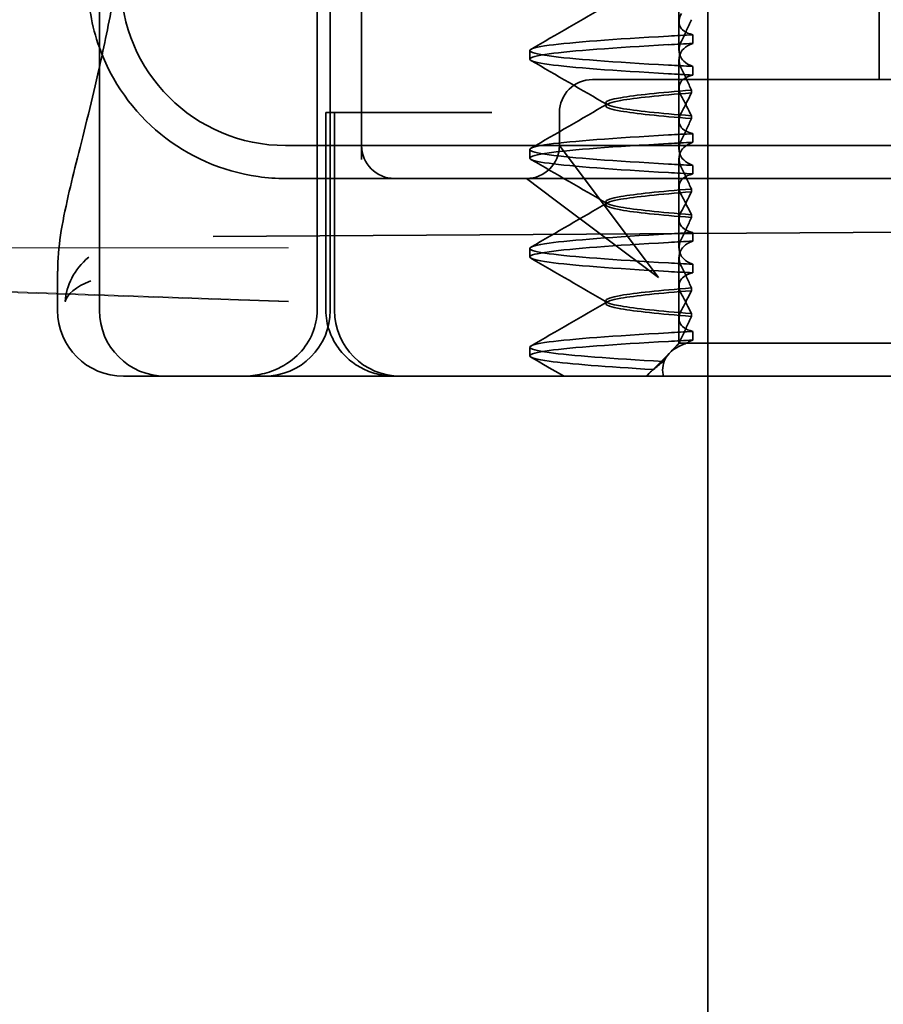
# Model space of a CAD drawing. Units: millimetres. Extents: x 1269 to 1854, y -13540 to -12699.
# Drawn here: x 1399 to 1412, y -12760 to -12745 of the extents above; entities that cross this region are included whole.
import ezdxf

# ---------------------------------------------------------------- set-up
doc = ezdxf.new("R2010")
doc.units = ezdxf.units.MM
doc.header["$LTSCALE"] = 4
doc.layers.add('Obrys', color=7, linetype='Continuous', lineweight=18)
doc.layers.add('Viditelná (ISO)', color=7, linetype='Continuous', lineweight=35)
doc.layers.add('Šrafy (ISO)', color=6, linetype='Continuous', lineweight=9, true_color=0xff00ff)

# ---------------------------------------------------------------- blocks, each defined once
blk = doc.blocks.new('A$C1D3B641F')
at = {"layer": 'Viditelná (ISO)'}
for p, q in [((5.777, 72.044), (5.777, 88.044)), ((9.078, 72.044), (9.078, 88.044)), ((9.277, 72.044), (9.277, 88.044)), ((15, 67), (15, 82)), ((17.601, 75.544), (17.601, 78.544)), ((14.565, 76.419), (14.565, 77.351)), ((9.752, 77.044), (9.752, 74.334)), ((14.565, 76.419), (14.565, 75.986)), ((14.773, 76.094), (14.773, 76.224)), ((12.301, 75.854), (12.301, 75.983)), ((14.565, 74.919), (14.565, 75.851)), ((14.773, 75.743), (14.773, 75.613)), ((14.252, 75.544), (13.252, 75.544)), ((14.252, 75.544), (24.95, 75.544)), ((14.753, 75.341), (14.753, 75.385)), ((13.451, 75.147), (13.451, 75.19)), ((9.211, 75.044), (9.237, 75.044)), ((9.211, 72.044), (9.211, 75.044)), ((9.442, 75.044), (9.237, 75.044)), ((9.342, 72.044), (9.342, 75.044)), ((9.442, 75.044), (11.265, 75.044)), ((11.729, 75.044), (11.265, 75.044)), ((12.752, 74.544), (12.752, 75.044)), ((14.753, 74.996), (14.753, 74.953)), ((14.565, 74.919), (14.565, 74.486)), ((14.773, 74.594), (14.773, 74.724)), ((8.601, 74.544), (30.601, 74.544)), ((13.08, 74.107), (12.752, 74.544)), ((12.301, 74.354), (12.301, 74.483)), ((14.565, 73.419), (14.565, 74.351)), ((14.773, 74.243), (14.773, 74.113)), ((14.252, 72.544), (13.08, 74.107)), ((8.601, 74.044), (10.252, 74.044)), ((10.252, 74.044), (10.39, 74.044)), ((10.39, 74.044), (12.252, 74.044)), ((12.252, 74.044), (14.252, 74.044)), ((12.252, 74.044), (12.689, 73.716)), ((14.252, 74.044), (24.95, 74.044)), ((14.753, 73.841), (14.753, 73.885)), ((12.689, 73.716), (14.252, 72.544)), ((13.451, 73.647), (13.451, 73.69)), ((14.753, 73.496), (14.753, 73.453)), ((14.565, 73.419), (14.565, 72.986)), ((7.5, 73.162), (32.5, 73.328)), ((14.773, 73.094), (14.773, 73.224)), ((12.301, 72.854), (12.301, 72.983)), ((14.565, 71.919), (14.565, 72.851)), ((14.773, 72.743), (14.773, 72.613)), ((5.143, 72.044), (5.143, 72.638)), ((14.753, 72.341), (14.753, 72.385)), ((13.451, 72.147), (13.451, 72.19)), ((14.753, 71.996), (14.753, 71.953)), ((14.565, 71.919), (14.565, 71.544)), ((14.773, 71.594), (14.773, 71.724)), ((14.565, 71.544), (14.48, 71.459)), ((14.572, 71.544), (14.565, 71.544)), ((14.676, 71.544), (14.572, 71.544)), ((15.525, 71.544), (14.676, 71.544)), ((15.525, 71.544), (19.899, 71.544)), ((12.301, 71.354), (12.301, 71.483)), ((14.07, 71.044), (14.424, 71.399)), ((14.121, 71.1), (14.065, 71.044)), ((6.252, 71.044), (6.143, 71.044)), ((6.252, 71.044), (6.777, 71.044)), ((6.82, 71.044), (6.777, 71.044)), ((8.93, 71.044), (6.82, 71.044)), ((9.777, 71.044), (8.93, 71.044)), ((9.777, 71.044), (28.002, 71.044)), ((15, 52), (15, 67))]:
    blk.add_line(p, q, dxfattribs=at)
for centre, radius, start, end in [((8.601, 77.044), 3, 180, 199.7022), ((8.601, 77.044), 2.5, 180, 270), ((8.601, 77.044), 3, 199.7022, 261.9815), ((13.252, 75.044), 0.5, 90, 180), ((10.252, 74.544), 0.5, 180, 270), ((12.252, 74.544), 0.5, 270, 0), ((6.143, 72.044), 1, 180, 270), ((6.777, 72.044), 1, 180, 270), ((8.277, 72.044), 1, 270, 0), ((10.342, 72.044), 1, 180, 270)]:
    blk.add_arc(centre, radius, start, end, dxfattribs=at)
for centre, major_axis, ratio, start_param, end_param in [((17.607, 76.214), (-5.307, -0.197), 0.025592, 5.274694, 5.358504), ((17.607, 76.084), (-5.307, -0.197), 0.025591, 5.274694, 5.358504), ((17.607, 75.753), (-5.307, 0.197), 0.025591, 0.924682, 1.008492), ((17.607, 75.623), (-5.307, 0.197), 0.025591, 0.924682, 1.008492), ((17.607, 74.714), (-5.307, -0.197), 0.025591, 5.274694, 5.358504), ((17.607, 74.584), (-5.307, -0.197), 0.025591, 5.274694, 5.358504), ((17.607, 74.253), (-5.307, 0.197), 0.025591, 0.924682, 1.008492), ((17.607, 74.123), (-5.307, 0.197), 0.025591, 0.924682, 1.008492), ((17.607, 73.214), (-5.307, -0.197), 0.02559, 5.274694, 5.358504), ((17.607, 73.084), (-5.307, -0.197), 0.02559, 5.274694, 5.358504), ((17.607, 72.753), (-5.307, 0.197), 0.02559, 0.924682, 1.008492), ((17.607, 72.623), (-5.307, 0.197), 0.02559, 0.924682, 1.008492), ((17.607, 71.584), (-5.307, -0.197), 0.02559, 5.274693, 5.358504)]:
    blk.add_ellipse(centre, major_axis=major_axis, ratio=ratio, start_param=start_param, end_param=end_param, dxfattribs=at)
for points in [[(5.777, 75.727), (5.85, 76.053), (5.923, 76.405), (5.989, 76.78)], [(12.32, 76.003), (12.705, 76.226), (13.09, 76.449), (13.474, 76.672)], [(13.474, 75.165), (13.09, 75.388), (12.705, 75.611), (12.32, 75.834)], [(12.32, 74.503), (12.705, 74.726), (13.09, 74.949), (13.474, 75.172)], [(13.474, 73.665), (13.09, 73.888), (12.705, 74.111), (12.32, 74.334)], [(8.183, 74.073), (8.322, 74.053), (8.462, 74.044), (8.601, 74.044)], [(12.32, 73.003), (12.705, 73.226), (13.09, 73.449), (13.474, 73.672)], [(13.474, 72.165), (13.09, 72.388), (12.705, 72.611), (12.32, 72.834)], [(5.145, 72.639), (5.145, 72.639), (5.145, 72.638), (5.145, 72.638)], [(12.32, 71.503), (12.705, 71.726), (13.09, 71.949), (13.474, 72.172)], [(12.822, 71.044), (12.655, 71.14), (12.487, 71.237), (12.32, 71.334)], [(14.323, 71.267), (14.273, 71.229), (14.225, 71.188), (14.179, 71.146)]]:
    blk.add_open_spline(points, degree=3, dxfattribs=at)
for points, knots in [([(14.773, 76.224), (14.716, 76.239), (14.671, 76.259), (14.611, 76.303), (14.593, 76.325), (14.566, 76.378), (14.562, 76.411), (14.572, 76.478), (14.584, 76.512), (14.603, 76.547)], [-0.09938123, -0.09938123, -0.09938123, -0.09938123, -0.07103833, -0.07103833, -0.04973381, -0.04973381, -0.02344894, -0.02344894, -0.00007218, -0.00007218, -0.00007218, -0.00007218]), ([(14.753, 76.452), (14.73, 76.399), (14.706, 76.346), (14.656, 76.238), (14.63, 76.183), (14.603, 76.129)], [0.00007372, 0.00007372, 0.00007372, 0.00007372, 0.03418471, 0.03418471, 0.0683353, 0.0683353, 0.0683353, 0.0683353]), ([(14.408, 75.763), (13.579, 75.81), (12.94, 75.856), (12.598, 75.903), (12.207, 75.957), (12.206, 76.01), (12.597, 76.064), (12.939, 76.11), (13.578, 76.157), (14.408, 76.204)], [44.628939, 44.628939, 44.628939, 44.628939, 45.217017, 45.217017, 45.217017, 45.889085, 45.889085, 45.889085, 46.477248, 46.477248, 46.477248, 46.477248]), ([(14.408, 75.633), (13.578, 75.68), (12.939, 75.727), (12.597, 75.774), (12.206, 75.827), (12.207, 75.88), (12.598, 75.934), (12.94, 75.981), (13.579, 76.028), (14.408, 76.074)], [44.628939, 44.628939, 44.628939, 44.628939, 45.217103, 45.217103, 45.217103, 45.889172, 45.889172, 45.889172, 46.477248, 46.477248, 46.477248, 46.477248]), ([(14.603, 76.129), (14.584, 76.091), (14.572, 76.054), (14.562, 75.978), (14.566, 75.94), (14.593, 75.876), (14.611, 75.849), (14.671, 75.793), (14.716, 75.765), (14.773, 75.743)], [-0.1012397, -0.1012397, -0.1012397, -0.1012397, -0.0774543, -0.0774543, -0.0506286, -0.0506286, -0.0288589, -0.0288589, 0, 0, 0, 0]), ([(14.603, 75.708), (14.584, 75.747), (14.572, 75.784), (14.562, 75.859), (14.566, 75.897), (14.593, 75.961), (14.611, 75.988), (14.671, 76.044), (14.716, 76.072), (14.773, 76.094)], [-0.1012397, -0.1012397, -0.1012397, -0.1012397, -0.0774528, -0.0774528, -0.0506252, -0.0506252, -0.0288568, -0.0288568, 0, 0, 0, 0]), ([(5.145, 72.639), (5.144, 72.996), (5.21, 73.36), (5.387, 74.141), (5.494, 74.546), (5.664, 75.241), (5.72, 75.477), (5.777, 75.727)], [0, 0, 0, 0, 0.2653722, 0.2653722, 0.4918529, 0.4918529, 0.5958755, 0.5958755, 0.5958755, 0.5958755]), ([(14.773, 75.613), (14.716, 75.599), (14.671, 75.578), (14.611, 75.534), (14.593, 75.513), (14.566, 75.459), (14.562, 75.426), (14.572, 75.359), (14.584, 75.325), (14.603, 75.29)], [-0.09938126, -0.09938126, -0.09938126, -0.09938126, -0.07101869, -0.07101869, -0.04970146, -0.04970146, -0.02343506, -0.02343506, -0.0000722, -0.0000722, -0.0000722, -0.0000722]), ([(14.753, 75.385), (14.73, 75.438), (14.706, 75.491), (14.656, 75.599), (14.63, 75.654), (14.603, 75.708)], [0.00007374, 0.00007374, 0.00007374, 0.00007374, 0.03418662, 0.03418662, 0.06833534, 0.06833534, 0.06833534, 0.06833534]), ([(14.753, 75.384), (14.271, 75.346), (13.901, 75.308), (13.683, 75.27), (13.377, 75.217), (13.377, 75.163), (13.683, 75.11), (13.901, 75.071), (14.271, 75.033), (14.753, 74.995)], [-1.738513, -1.738513, -1.738513, -1.738513, -1.260238, -1.260238, -1.260238, -0.588169, -0.588169, -0.588169, -0.109806, -0.109806, -0.109806, -0.109806]), ([(14.753, 74.953), (14.271, 74.991), (13.901, 75.029), (13.683, 75.067), (13.377, 75.121), (13.377, 75.174), (13.683, 75.228), (13.901, 75.266), (14.271, 75.304), (14.753, 75.342)], [0.109806, 0.109806, 0.109806, 0.109806, 0.588081, 0.588081, 0.588081, 1.26015, 1.26015, 1.26015, 1.738513, 1.738513, 1.738513, 1.738513]), ([(14.603, 75.047), (14.63, 75.098), (14.656, 75.147), (14.706, 75.245), (14.73, 75.294), (14.753, 75.341)], [0.00002454, 0.00002454, 0.00002454, 0.00002454, 0.03349898, 0.03349898, 0.06693577, 0.06693577, 0.06693577, 0.06693577]), ([(14.603, 75.29), (14.63, 75.24), (14.656, 75.19), (14.706, 75.092), (14.73, 75.043), (14.753, 74.996)], [0.00002448, 0.00002448, 0.00002448, 0.00002448, 0.03354794, 0.03354794, 0.06693561, 0.06693561, 0.06693561, 0.06693561]), ([(14.773, 74.724), (14.716, 74.739), (14.671, 74.759), (14.611, 74.803), (14.593, 74.825), (14.566, 74.878), (14.562, 74.911), (14.572, 74.978), (14.584, 75.012), (14.603, 75.047)], [-0.09938139, -0.09938139, -0.09938139, -0.09938139, -0.07103297, -0.07103297, -0.04972484, -0.04972484, -0.02344508, -0.02344508, -0.0000724, -0.0000724, -0.0000724, -0.0000724]), ([(14.753, 74.952), (14.73, 74.899), (14.706, 74.846), (14.656, 74.738), (14.63, 74.683), (14.603, 74.629)], [0.00007395, 0.00007395, 0.00007395, 0.00007395, 0.034185, 0.034185, 0.06833567, 0.06833567, 0.06833567, 0.06833567]), ([(14.408, 74.263), (13.579, 74.31), (12.94, 74.356), (12.598, 74.403), (12.207, 74.457), (12.206, 74.51), (12.597, 74.564), (12.939, 74.61), (13.578, 74.657), (14.408, 74.704)], [38.345753, 38.345753, 38.345753, 38.345753, 38.933829, 38.933829, 38.933829, 39.605899, 39.605899, 39.605899, 40.194063, 40.194063, 40.194063, 40.194063]), ([(14.408, 74.133), (13.578, 74.18), (12.939, 74.227), (12.597, 74.274), (12.206, 74.327), (12.207, 74.38), (12.598, 74.434), (12.94, 74.481), (13.579, 74.528), (14.408, 74.574)], [38.345753, 38.345753, 38.345753, 38.345753, 38.933916, 38.933916, 38.933916, 39.605983, 39.605983, 39.605983, 40.194063, 40.194063, 40.194063, 40.194063]), ([(14.603, 74.629), (14.584, 74.591), (14.572, 74.554), (14.562, 74.478), (14.566, 74.44), (14.593, 74.376), (14.611, 74.349), (14.671, 74.293), (14.716, 74.265), (14.773, 74.243)], [-0.1012396, -0.1012396, -0.1012396, -0.1012396, -0.0774544, -0.0774544, -0.0506285, -0.0506285, -0.0288588, -0.0288588, 0, 0, 0, 0]), ([(14.603, 74.208), (14.584, 74.247), (14.572, 74.284), (14.562, 74.359), (14.566, 74.397), (14.593, 74.461), (14.611, 74.488), (14.671, 74.544), (14.716, 74.572), (14.773, 74.594)], [-0.1012395, -0.1012395, -0.1012395, -0.1012395, -0.0774537, -0.0774537, -0.050627, -0.050627, -0.0288579, -0.0288579, 0, 0, 0, 0]), ([(14.773, 74.113), (14.716, 74.099), (14.671, 74.078), (14.611, 74.034), (14.593, 74.013), (14.566, 73.959), (14.562, 73.926), (14.572, 73.859), (14.584, 73.825), (14.603, 73.79)], [-0.0993814, -0.0993814, -0.0993814, -0.0993814, -0.07103643, -0.07103643, -0.04973056, -0.04973056, -0.02344753, -0.02344753, -0.0000724, -0.0000724, -0.0000724, -0.0000724]), ([(14.753, 73.885), (14.73, 73.938), (14.706, 73.991), (14.656, 74.099), (14.63, 74.154), (14.603, 74.208)], [0.00007397, 0.00007397, 0.00007397, 0.00007397, 0.03418691, 0.03418691, 0.0683357, 0.0683357, 0.0683357, 0.0683357]), ([(14.753, 73.884), (14.271, 73.846), (13.901, 73.808), (13.683, 73.77), (13.377, 73.717), (13.377, 73.663), (13.683, 73.61), (13.901, 73.571), (14.271, 73.533), (14.753, 73.495)], [-1.738513, -1.738513, -1.738513, -1.738513, -1.260235, -1.260235, -1.260235, -0.588167, -0.588167, -0.588167, -0.109806, -0.109806, -0.109806, -0.109806]), ([(14.753, 73.453), (14.271, 73.491), (13.901, 73.529), (13.683, 73.567), (13.377, 73.621), (13.377, 73.674), (13.683, 73.728), (13.901, 73.766), (14.271, 73.804), (14.753, 73.842)], [0.109806, 0.109806, 0.109806, 0.109806, 0.588072, 0.588072, 0.588072, 1.260146, 1.260146, 1.260146, 1.738513, 1.738513, 1.738513, 1.738513]), ([(14.603, 73.547), (14.63, 73.598), (14.656, 73.647), (14.706, 73.745), (14.73, 73.794), (14.753, 73.841)], [0.0000246, 0.0000246, 0.0000246, 0.0000246, 0.0334991, 0.0334991, 0.06693594, 0.06693594, 0.06693594, 0.06693594]), ([(14.603, 73.79), (14.63, 73.74), (14.656, 73.69), (14.706, 73.592), (14.73, 73.543), (14.753, 73.496)], [0.00002454, 0.00002454, 0.00002454, 0.00002454, 0.03355274, 0.03355274, 0.06693581, 0.06693581, 0.06693581, 0.06693581]), ([(14.773, 73.224), (14.716, 73.239), (14.671, 73.259), (14.611, 73.303), (14.593, 73.325), (14.566, 73.378), (14.562, 73.411), (14.572, 73.478), (14.584, 73.512), (14.603, 73.547)], [-0.09938155, -0.09938155, -0.09938155, -0.09938155, -0.07102309, -0.07102309, -0.04970844, -0.04970844, -0.02343803, -0.02343803, -0.00007258, -0.00007258, -0.00007258, -0.00007258]), ([(14.753, 73.452), (14.73, 73.399), (14.706, 73.346), (14.656, 73.238), (14.63, 73.183), (14.603, 73.129)], [0.00007417, 0.00007417, 0.00007417, 0.00007417, 0.03418527, 0.03418527, 0.06833601, 0.06833601, 0.06833601, 0.06833601]), ([(14.408, 72.763), (13.579, 72.81), (12.94, 72.856), (12.598, 72.903), (12.207, 72.957), (12.206, 73.01), (12.597, 73.064), (12.939, 73.11), (13.578, 73.157), (14.408, 73.204)], [32.062568, 32.062568, 32.062568, 32.062568, 32.650635, 32.650635, 32.650635, 33.322709, 33.322709, 33.322709, 33.910878, 33.910878, 33.910878, 33.910878]), ([(14.408, 72.633), (13.578, 72.68), (12.939, 72.727), (12.597, 72.774), (12.206, 72.827), (12.207, 72.88), (12.598, 72.934), (12.94, 72.981), (13.579, 73.028), (14.408, 73.074)], [32.062568, 32.062568, 32.062568, 32.062568, 32.650731, 32.650731, 32.650731, 33.3228, 33.3228, 33.3228, 33.910878, 33.910878, 33.910878, 33.910878]), ([(14.603, 73.129), (14.584, 73.091), (14.572, 73.053), (14.562, 72.978), (14.566, 72.94), (14.593, 72.876), (14.611, 72.849), (14.671, 72.793), (14.716, 72.765), (14.773, 72.743)], [-0.10124, -0.10124, -0.10124, -0.10124, -0.0774542, -0.0774542, -0.0506274, -0.0506274, -0.0288581, -0.0288581, -0.0000004, -0.0000004, -0.0000004, -0.0000004]), ([(14.603, 72.708), (14.584, 72.747), (14.572, 72.784), (14.562, 72.859), (14.566, 72.897), (14.593, 72.961), (14.611, 72.988), (14.671, 73.044), (14.716, 73.072), (14.773, 73.094)], [-0.1012396, -0.1012396, -0.1012396, -0.1012396, -0.0774541, -0.0774541, -0.0506276, -0.0506276, -0.0288582, -0.0288582, 0, 0, 0, 0]), ([(5.615, 72.849), (5.391, 72.663), (5.274, 72.417), (5.257, 72.178), (5.257, 72.177), (5.257, 72.176)], [-0.05126221, -0.05126221, -0.05126221, -0.05126221, 0, 0, 0.00024912, 0.00024912, 0.00024912, 0.00024912]), ([(14.773, 72.613), (14.716, 72.599), (14.671, 72.578), (14.611, 72.534), (14.593, 72.513), (14.566, 72.459), (14.562, 72.426), (14.572, 72.359), (14.584, 72.325), (14.603, 72.29)], [-0.09938155, -0.09938155, -0.09938155, -0.09938155, -0.0710236, -0.0710236, -0.0497093, -0.0497093, -0.0234384, -0.0234384, -0.00007259, -0.00007259, -0.00007259, -0.00007259]), ([(14.753, 72.385), (14.73, 72.438), (14.706, 72.491), (14.656, 72.599), (14.63, 72.654), (14.603, 72.708)], [0.00007418, 0.00007418, 0.00007418, 0.00007418, 0.03418717, 0.03418717, 0.06833602, 0.06833602, 0.06833602, 0.06833602]), ([(5.257, 72.176), (5.257, 72.176), (5.258, 72.177), (5.285, 72.288), (5.414, 72.402), (5.649, 72.49)], [-0.00024912, -0.00024912, -0.00024912, -0.00024912, 0, 0, 0.05126221, 0.05126221, 0.05126221, 0.05126221]), ([(14.753, 72.384), (14.271, 72.346), (13.901, 72.308), (13.683, 72.27), (13.377, 72.217), (13.377, 72.163), (13.683, 72.11), (13.901, 72.071), (14.271, 72.033), (14.753, 71.995)], [-1.738513, -1.738513, -1.738513, -1.738513, -1.260237, -1.260237, -1.260237, -0.588168, -0.588168, -0.588168, -0.109806, -0.109806, -0.109806, -0.109806]), ([(14.753, 71.953), (14.271, 71.991), (13.901, 72.029), (13.683, 72.067), (13.377, 72.121), (13.377, 72.174), (13.683, 72.228), (13.901, 72.266), (14.271, 72.304), (14.753, 72.342)], [0.109806, 0.109806, 0.109806, 0.109806, 0.588071, 0.588071, 0.588071, 1.260145, 1.260145, 1.260145, 1.738513, 1.738513, 1.738513, 1.738513]), ([(14.603, 72.047), (14.63, 72.098), (14.656, 72.147), (14.706, 72.245), (14.73, 72.294), (14.753, 72.341)], [0.00002466, 0.00002466, 0.00002466, 0.00002466, 0.03349921, 0.03349921, 0.06693609, 0.06693609, 0.06693609, 0.06693609]), ([(14.603, 72.29), (14.63, 72.24), (14.656, 72.19), (14.706, 72.092), (14.73, 72.043), (14.753, 71.996)], [0.00002461, 0.00002461, 0.00002461, 0.00002461, 0.03355497, 0.03355497, 0.06693598, 0.06693598, 0.06693598, 0.06693598]), ([(9.078, 72.044), (9.078, 71.925), (9.054, 71.809), (8.963, 71.585), (8.895, 71.482), (8.717, 71.297), (8.607, 71.22), (8.397, 71.121), (8.304, 71.091), (8.115, 71.053), (8.022, 71.044), (7.928, 71.044), (7.926, 71.044), (7.925, 71.044)], [0.171809, 0.171809, 0.171809, 0.171809, 0.207417, 0.207417, 0.2444163, 0.2444163, 0.2846953, 0.2846953, 0.3144867, 0.3144867, 0.3436181, 0.3436181, 0.3440765, 0.3440765, 0.3440765, 0.3440765]), ([(10.257, 71.044), (10.21, 71.044), (10.164, 71.047), (10.072, 71.059), (10.027, 71.068), (9.902, 71.101), (9.823, 71.132), (9.675, 71.211), (9.605, 71.26), (9.48, 71.372), (9.424, 71.436), (9.331, 71.576), (9.293, 71.652), (9.23, 71.831), (9.211, 71.938), (9.211, 72.044)], [0, 0, 0, 0, 0.0139635, 0.0139635, 0.0276943, 0.0276943, 0.0528587, 0.0528587, 0.078032, 0.078032, 0.1032283, 0.1032283, 0.1284184, 0.1284184, 0.1601185, 0.1601185, 0.1601185, 0.1601185]), ([(14.773, 71.724), (14.716, 71.739), (14.671, 71.759), (14.611, 71.803), (14.593, 71.825), (14.566, 71.878), (14.562, 71.911), (14.572, 71.978), (14.584, 72.012), (14.603, 72.047)], [-0.09938167, -0.09938167, -0.09938167, -0.09938167, -0.07102224, -0.07102224, -0.0497066, -0.0497066, -0.02343729, -0.02343729, -0.00007275, -0.00007275, -0.00007275, -0.00007275]), ([(14.753, 71.952), (14.73, 71.899), (14.706, 71.846), (14.656, 71.738), (14.63, 71.683), (14.603, 71.629)], [0.00007436, 0.00007436, 0.00007436, 0.00007436, 0.0341855, 0.0341855, 0.0683363, 0.0683363, 0.0683363, 0.0683363]), ([(14.323, 71.268), (13.535, 71.313), (12.928, 71.358), (12.598, 71.403), (12.207, 71.457), (12.206, 71.51), (12.597, 71.564), (12.939, 71.61), (13.578, 71.657), (14.408, 71.704)], [25.799605, 25.799605, 25.799605, 25.799605, 26.367449, 26.367449, 26.367449, 27.039523, 27.039523, 27.039523, 27.627692, 27.627692, 27.627692, 27.627692]), ([(14.773, 71.724), (14.711, 71.721), (14.649, 71.717), (14.527, 71.711), (14.467, 71.707), (14.408, 71.704)], [-0.04454093, -0.04454093, -0.04454093, -0.04454093, -0.02228538, -0.02228538, -0.00002716, -0.00002716, -0.00002716, -0.00002716]), ([(14.179, 71.146), (13.46, 71.189), (12.907, 71.231), (12.597, 71.273), (12.207, 71.327), (12.207, 71.38), (12.597, 71.434), (12.94, 71.481), (13.579, 71.528), (14.408, 71.574)], [25.834694, 25.834694, 25.834694, 25.834694, 26.367493, 26.367493, 26.367493, 27.039592, 27.039592, 27.039592, 27.627692, 27.627692, 27.627692, 27.627692]), ([(14.33, 71.045), (14.328, 71.053), (14.326, 71.06), (14.307, 71.165), (14.321, 71.254), (14.416, 71.404), (14.492, 71.467), (14.625, 71.526), (14.65, 71.535), (14.676, 71.544)], [0, 0, 0, 0, 0.0055623, 0.0055623, 0.0740936, 0.0740936, 0.1354374, 0.1354374, 0.1481916, 0.1481916, 0.1481916, 0.1481916]), ([(14.572, 71.544), (14.518, 71.498), (14.471, 71.451), (14.387, 71.359), (14.352, 71.313), (14.323, 71.267)], [-0.05536248, -0.05536248, -0.05536248, -0.05536248, -0.02766568, -0.02766568, -0.00003332, -0.00003332, -0.00003332, -0.00003332]), ([(14.603, 71.629), (14.595, 71.614), (14.589, 71.6), (14.579, 71.571), (14.575, 71.557), (14.572, 71.544)], [-0.01820419, -0.01820419, -0.01820419, -0.01820419, -0.00913684, -0.00913684, -0.00004914, -0.00004914, -0.00004914, -0.00004914]), ([(14.676, 71.544), (14.69, 71.553), (14.705, 71.562), (14.737, 71.579), (14.755, 71.587), (14.773, 71.594)], [-0.01888346, -0.01888346, -0.01888346, -0.01888346, -0.00939704, -0.00939704, -0.000001, -0.000001, -0.000001, -0.000001]), ([(14.179, 71.147), (14.156, 71.132), (14.137, 71.116), (14.103, 71.081), (14.089, 71.063), (14.078, 71.044)], [-0.03934425, -0.03934425, -0.03934425, -0.03934425, -0.01997726, -0.01997726, 0, 0, 0, 0])]:
    blk.add_open_spline(points, degree=3, knots=knots, dxfattribs=at)

msp = doc.modelspace()

# ---------------------------------------------------------------- linework, layer by layer
at = {"layer": 'Obrys'}
for p, q in [((1393.707, -12748.823), (1402.74, -12748.823)), ((1402.74, -12749.632), (1393.69, -12749.329)), ((1393.69, -12749.342), (1402.74, -12749.646))]:
    msp.add_line(p, q, dxfattribs=at)

# ---------------------------------------------------------------- block references
at = {"layer": 'Šrafy (ISO)'}
msp.add_blockref('A$C1D3B641F', (1394.094, -12821.817), dxfattribs=at)

doc.saveas('drawing.dxf')
